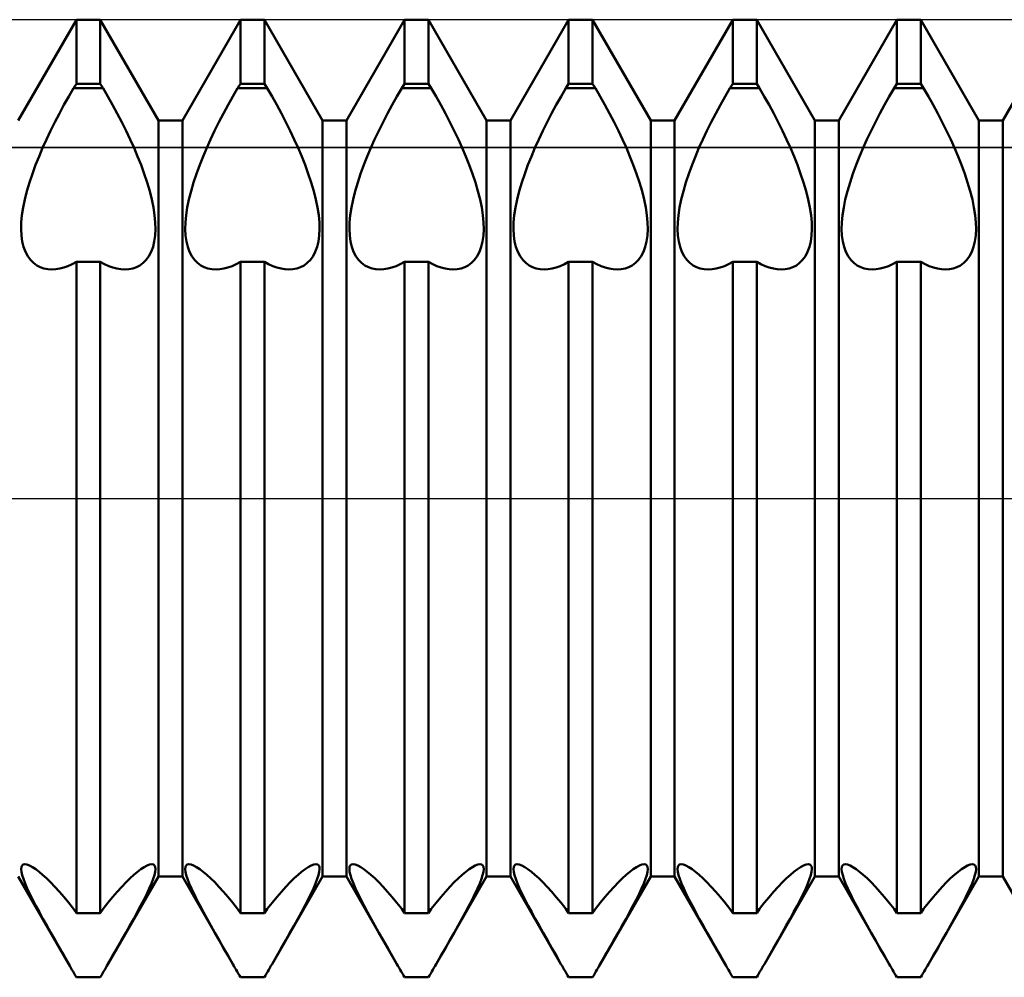
# Model space of a CAD drawing. Units: millimetres. Extents: x -26 to 119, y -36 to 52.
# Drawn here: x 45 to 49, y -2 to 2 of the extents above; entities that cross this region are included whole.
import ezdxf

# ---------------------------------------------------------------- set-up
doc = ezdxf.new("R2010")
doc.units = ezdxf.units.MM
doc.header["$LTSCALE"] = 5.2
doc.linetypes.add('LONGDASH_DASH', pattern=[0.85, 0.4, -0.2, 0.05, -0.2])
for name, color, linetype in [('1', 4, 'CONTINUOUS'), ('4', 2, 'LONGDASH_DASH'), ('CUT', 1, 'CONTINUOUS'), ('NOCUT', 7, 'CONTINUOUS'), ('SK4', 2, 'LONGDASH_DASH')]:
    doc.layers.add(name, color=color, linetype=linetype)

msp = doc.modelspace()

# ---------------------------------------------------------------- linework, layer by layer
at = {"layer": '1', "color": 4, "linetype": 'CONTINUOUS', "lineweight": 50}
for p, q in [((45.3438, 1.382), (45.5562, 1.75)), ((45.5562, 1.75), (45.6438, 1.75)), ((45.5562, 1.5155), (45.5562, 1.75)), ((45.8562, 1.382), (45.6438, 1.75)), ((45.6438, 1.5155), (45.6438, 1.75)), ((45.9438, 1.382), (46.1562, 1.75)), ((46.1562, 1.75), (46.2438, 1.75)), ((46.1562, 1.5155), (46.1562, 1.75)), ((46.4562, 1.382), (46.2438, 1.75)), ((46.2438, 1.5155), (46.2438, 1.75)), ((46.5438, 1.382), (46.7562, 1.75)), ((46.7562, 1.75), (46.8438, 1.75)), ((46.7562, 1.5155), (46.7562, 1.75)), ((47.0562, 1.382), (46.8438, 1.75)), ((46.8438, 1.5155), (46.8438, 1.75)), ((47.1438, 1.382), (47.3562, 1.75)), ((47.3562, 1.75), (47.4438, 1.75)), ((47.3562, 1.5155), (47.3562, 1.75)), ((47.6562, 1.382), (47.4438, 1.75)), ((47.4438, 1.5155), (47.4438, 1.75)), ((47.7438, 1.382), (47.9562, 1.75)), ((47.9562, 1.75), (48.0438, 1.75)), ((47.9562, 1.5155), (47.9562, 1.75)), ((48.2562, 1.382), (48.0438, 1.75)), ((48.0438, 1.5155), (48.0438, 1.75)), ((48.3438, 1.382), (48.5562, 1.75)), ((48.5562, 1.75), (48.6438, 1.75)), ((48.5562, 1.5155), (48.5562, 1.75)), ((48.8562, 1.382), (48.6438, 1.75)), ((48.6438, 1.5155), (48.6438, 1.75)), ((48.9438, 1.382), (49.1562, 1.75)), ((45.5459, 1.5), (45.5562, 1.5155)), ((45.5562, 1.5155), (45.6438, 1.5155)), ((45.6541, 1.5), (45.6438, 1.5155)), ((46.1459, 1.5), (46.1562, 1.5155)), ((46.1562, 1.5155), (46.2438, 1.5155)), ((46.2541, 1.5), (46.2438, 1.5155)), ((46.7459, 1.5), (46.7562, 1.5155)), ((46.7562, 1.5155), (46.8438, 1.5155)), ((46.8541, 1.5), (46.8438, 1.5155)), ((47.3459, 1.5), (47.3562, 1.5155)), ((47.3562, 1.5155), (47.4438, 1.5155)), ((47.4541, 1.5), (47.4438, 1.5155)), ((47.9459, 1.5), (47.9562, 1.5155)), ((47.9562, 1.5155), (48.0438, 1.5155)), ((48.0541, 1.5), (48.0438, 1.5155)), ((48.5459, 1.5), (48.5562, 1.5155)), ((48.5562, 1.5155), (48.6438, 1.5155)), ((48.6541, 1.5), (48.6438, 1.5155)), ((45.5284, 1.4697), (45.5459, 1.5)), ((45.5459, 1.5), (45.6541, 1.5)), ((45.6716, 1.4697), (45.6541, 1.5)), ((46.1284, 1.4697), (46.1459, 1.5)), ((46.1459, 1.5), (46.2541, 1.5)), ((46.2716, 1.4697), (46.2541, 1.5)), ((46.7284, 1.4697), (46.7459, 1.5)), ((46.7459, 1.5), (46.8541, 1.5)), ((46.8716, 1.4697), (46.8541, 1.5)), ((47.3284, 1.4697), (47.3459, 1.5)), ((47.3459, 1.5), (47.4541, 1.5)), ((47.4716, 1.4697), (47.4541, 1.5)), ((47.9284, 1.4697), (47.9459, 1.5)), ((47.9459, 1.5), (48.0541, 1.5)), ((48.0716, 1.4697), (48.0541, 1.5)), ((48.5284, 1.4697), (48.5459, 1.5)), ((48.5459, 1.5), (48.6541, 1.5)), ((48.6716, 1.4697), (48.6541, 1.5)), ((45.511, 1.4388), (45.5284, 1.4697)), ((45.689, 1.4388), (45.6716, 1.4697)), ((46.111, 1.4388), (46.1284, 1.4697)), ((46.289, 1.4388), (46.2716, 1.4697)), ((46.711, 1.4388), (46.7284, 1.4697)), ((46.889, 1.4388), (46.8716, 1.4697)), ((47.311, 1.4388), (47.3284, 1.4697)), ((47.489, 1.4388), (47.4716, 1.4697)), ((47.911, 1.4388), (47.9284, 1.4697)), ((48.089, 1.4388), (48.0716, 1.4697)), ((48.511, 1.4388), (48.5284, 1.4697)), ((48.689, 1.4388), (48.6716, 1.4697)), ((45.4777, 1.3756), (45.4941, 1.4073)), ((45.4941, 1.4073), (45.511, 1.4388)), ((45.7059, 1.4073), (45.689, 1.4388)), ((45.7223, 1.3756), (45.7059, 1.4073)), ((46.0777, 1.3756), (46.0941, 1.4073)), ((46.0941, 1.4073), (46.111, 1.4388)), ((46.3059, 1.4073), (46.289, 1.4388)), ((46.3223, 1.3756), (46.3059, 1.4073)), ((46.6777, 1.3756), (46.6941, 1.4073)), ((46.6941, 1.4073), (46.711, 1.4388)), ((46.9059, 1.4073), (46.889, 1.4388)), ((46.9223, 1.3756), (46.9059, 1.4073)), ((47.2777, 1.3756), (47.2941, 1.4073)), ((47.2941, 1.4073), (47.311, 1.4388)), ((47.5059, 1.4073), (47.489, 1.4388)), ((47.5223, 1.3756), (47.5059, 1.4073)), ((47.8777, 1.3756), (47.8941, 1.4073)), ((47.8941, 1.4073), (47.911, 1.4388)), ((48.1059, 1.4073), (48.089, 1.4388)), ((48.1223, 1.3756), (48.1059, 1.4073)), ((48.4777, 1.3756), (48.4941, 1.4073)), ((48.4941, 1.4073), (48.511, 1.4388)), ((48.7059, 1.4073), (48.689, 1.4388)), ((48.7223, 1.3756), (48.7059, 1.4073)), ((45.4619, 1.3438), (45.4777, 1.3756)), ((45.7381, 1.3438), (45.7223, 1.3756)), ((45.8562, 1.382), (45.9438, 1.382)), ((45.8562, -1.382), (45.8562, 1.382)), ((45.9438, -1.382), (45.9438, 1.382)), ((46.0619, 1.3438), (46.0777, 1.3756)), ((46.3381, 1.3438), (46.3223, 1.3756)), ((46.4562, 1.382), (46.5438, 1.382)), ((46.4562, -1.382), (46.4562, 1.382)), ((46.5438, -1.382), (46.5438, 1.382)), ((46.6619, 1.3438), (46.6777, 1.3756)), ((46.9381, 1.3438), (46.9223, 1.3756)), ((47.0562, 1.382), (47.1438, 1.382)), ((47.0562, -1.382), (47.0562, 1.382)), ((47.1438, -1.382), (47.1438, 1.382)), ((47.2619, 1.3438), (47.2777, 1.3756)), ((47.5381, 1.3438), (47.5223, 1.3756)), ((47.6562, 1.382), (47.7438, 1.382)), ((47.6562, -1.382), (47.6562, 1.382)), ((47.7438, -1.382), (47.7438, 1.382)), ((47.8619, 1.3438), (47.8777, 1.3756)), ((48.1381, 1.3438), (48.1223, 1.3756)), ((48.2562, 1.382), (48.3438, 1.382)), ((48.2562, -1.382), (48.2562, 1.382)), ((48.3438, -1.382), (48.3438, 1.382)), ((48.4619, 1.3438), (48.4777, 1.3756)), ((48.7381, 1.3438), (48.7223, 1.3756)), ((48.8562, 1.382), (48.9438, 1.382)), ((48.8562, -1.382), (48.8562, 1.382)), ((48.9438, -1.382), (48.9438, 1.382)), ((45.4469, 1.3122), (45.4619, 1.3438)), ((45.7531, 1.3122), (45.7381, 1.3438)), ((46.0469, 1.3122), (46.0619, 1.3438)), ((46.3531, 1.3122), (46.3381, 1.3438)), ((46.6469, 1.3122), (46.6619, 1.3438)), ((46.9531, 1.3122), (46.9381, 1.3438)), ((47.2469, 1.3122), (47.2619, 1.3438)), ((47.5531, 1.3122), (47.5381, 1.3438)), ((47.8469, 1.3122), (47.8619, 1.3438)), ((48.1531, 1.3122), (48.1381, 1.3438)), ((48.4469, 1.3122), (48.4619, 1.3438)), ((48.7531, 1.3122), (48.7381, 1.3438)), ((45.4328, 1.2811), (45.4469, 1.3122)), ((45.7672, 1.2811), (45.7531, 1.3122)), ((46.0328, 1.2811), (46.0469, 1.3122)), ((46.3672, 1.2811), (46.3531, 1.3122)), ((46.6328, 1.2811), (46.6469, 1.3122)), ((46.9672, 1.2811), (46.9531, 1.3122)), ((47.2328, 1.2811), (47.2469, 1.3122)), ((47.5672, 1.2811), (47.5531, 1.3122)), ((47.8328, 1.2811), (47.8469, 1.3122)), ((48.1672, 1.2811), (48.1531, 1.3122)), ((48.4328, 1.2811), (48.4469, 1.3122)), ((48.7672, 1.2811), (48.7531, 1.3122)), ((45.4198, 1.2504), (45.4328, 1.2811)), ((45.7802, 1.2504), (45.7672, 1.2811)), ((46.0198, 1.2504), (46.0328, 1.2811)), ((46.3802, 1.2504), (46.3672, 1.2811)), ((46.6198, 1.2504), (46.6328, 1.2811)), ((46.9802, 1.2504), (46.9672, 1.2811)), ((47.2198, 1.2504), (47.2328, 1.2811)), ((47.5802, 1.2504), (47.5672, 1.2811)), ((47.8198, 1.2504), (47.8328, 1.2811)), ((48.1802, 1.2504), (48.1672, 1.2811)), ((48.4198, 1.2504), (48.4328, 1.2811)), ((48.7802, 1.2504), (48.7672, 1.2811)), ((45.4073, 1.219), (45.4198, 1.2504)), ((45.7927, 1.219), (45.7802, 1.2504)), ((46.0073, 1.219), (46.0198, 1.2504)), ((46.3927, 1.219), (46.3802, 1.2504)), ((46.6073, 1.219), (46.6198, 1.2504)), ((46.9927, 1.219), (46.9802, 1.2504)), ((47.2073, 1.219), (47.2198, 1.2504)), ((47.5927, 1.219), (47.5802, 1.2504)), ((47.8073, 1.219), (47.8198, 1.2504)), ((48.1927, 1.219), (48.1802, 1.2504)), ((48.4073, 1.219), (48.4198, 1.2504)), ((48.7927, 1.219), (48.7802, 1.2504)), ((45.3956, 1.1872), (45.4073, 1.219)), ((45.8044, 1.1872), (45.7927, 1.219)), ((45.9956, 1.1872), (46.0073, 1.219)), ((46.4044, 1.1872), (46.3927, 1.219)), ((46.5956, 1.1872), (46.6073, 1.219)), ((47.0044, 1.1872), (46.9927, 1.219)), ((47.1956, 1.1872), (47.2073, 1.219)), ((47.6044, 1.1872), (47.5927, 1.219)), ((47.7956, 1.1872), (47.8073, 1.219)), ((48.2044, 1.1872), (48.1927, 1.219)), ((48.3956, 1.1872), (48.4073, 1.219)), ((48.8044, 1.1872), (48.7927, 1.219)), ((45.3756, 1.1238), (45.3849, 1.1553)), ((45.3849, 1.1553), (45.3956, 1.1872)), ((45.8151, 1.1553), (45.8044, 1.1872)), ((45.8244, 1.1238), (45.8151, 1.1553)), ((45.9756, 1.1238), (45.9849, 1.1553)), ((45.9849, 1.1553), (45.9956, 1.1872)), ((46.4151, 1.1553), (46.4044, 1.1872)), ((46.4244, 1.1238), (46.4151, 1.1553)), ((46.5756, 1.1238), (46.5849, 1.1553)), ((46.5849, 1.1553), (46.5956, 1.1872)), ((47.0151, 1.1553), (47.0044, 1.1872)), ((47.0244, 1.1238), (47.0151, 1.1553)), ((47.1756, 1.1238), (47.1849, 1.1553)), ((47.1849, 1.1553), (47.1956, 1.1872)), ((47.6151, 1.1553), (47.6044, 1.1872)), ((47.6244, 1.1238), (47.6151, 1.1553)), ((47.7756, 1.1238), (47.7849, 1.1553)), ((47.7849, 1.1553), (47.7956, 1.1872)), ((48.2151, 1.1553), (48.2044, 1.1872)), ((48.2244, 1.1238), (48.2151, 1.1553)), ((48.3756, 1.1238), (48.3849, 1.1553)), ((48.3849, 1.1553), (48.3956, 1.1872)), ((48.8151, 1.1553), (48.8044, 1.1872)), ((48.8244, 1.1238), (48.8151, 1.1553)), ((45.3678, 1.093), (45.3756, 1.1238)), ((45.8322, 1.093), (45.8244, 1.1238)), ((45.9678, 1.093), (45.9756, 1.1238)), ((46.4322, 1.093), (46.4244, 1.1238)), ((46.5678, 1.093), (46.5756, 1.1238)), ((47.0322, 1.093), (47.0244, 1.1238)), ((47.1678, 1.093), (47.1756, 1.1238)), ((47.6322, 1.093), (47.6244, 1.1238)), ((47.7678, 1.093), (47.7756, 1.1238)), ((48.2322, 1.093), (48.2244, 1.1238)), ((48.3678, 1.093), (48.3756, 1.1238)), ((48.8322, 1.093), (48.8244, 1.1238)), ((45.3618, 1.0634), (45.3678, 1.093)), ((45.8382, 1.0634), (45.8322, 1.093)), ((45.9618, 1.0634), (45.9678, 1.093)), ((46.4382, 1.0634), (46.4322, 1.093)), ((46.5618, 1.0634), (46.5678, 1.093)), ((47.0382, 1.0634), (47.0322, 1.093)), ((47.1618, 1.0634), (47.1678, 1.093)), ((47.6382, 1.0634), (47.6322, 1.093)), ((47.7618, 1.0634), (47.7678, 1.093)), ((48.2382, 1.0634), (48.2322, 1.093)), ((48.3618, 1.0634), (48.3678, 1.093)), ((48.8382, 1.0634), (48.8322, 1.093)), ((45.3575, 1.0351), (45.3618, 1.0634)), ((45.8425, 1.0351), (45.8382, 1.0634)), ((45.9575, 1.0351), (45.9618, 1.0634)), ((46.4425, 1.0351), (46.4382, 1.0634)), ((46.5575, 1.0351), (46.5618, 1.0634)), ((47.0425, 1.0351), (47.0382, 1.0634)), ((47.1575, 1.0351), (47.1618, 1.0634)), ((47.6425, 1.0351), (47.6382, 1.0634)), ((47.7575, 1.0351), (47.7618, 1.0634)), ((48.2425, 1.0351), (48.2382, 1.0634)), ((48.3575, 1.0351), (48.3618, 1.0634)), ((48.8425, 1.0351), (48.8382, 1.0634)), ((45.3544, 0.9841), (45.355, 1.0086)), ((45.355, 1.0086), (45.3575, 1.0351)), ((45.845, 1.0086), (45.8425, 1.0351)), ((45.8456, 0.9841), (45.845, 1.0086)), ((45.9544, 0.9841), (45.955, 1.0086)), ((45.955, 1.0086), (45.9575, 1.0351)), ((46.445, 1.0086), (46.4425, 1.0351)), ((46.4456, 0.9841), (46.445, 1.0086)), ((46.5544, 0.9841), (46.555, 1.0086)), ((46.555, 1.0086), (46.5575, 1.0351)), ((47.045, 1.0086), (47.0425, 1.0351)), ((47.0456, 0.9841), (47.045, 1.0086)), ((47.1544, 0.9841), (47.155, 1.0086)), ((47.155, 1.0086), (47.1575, 1.0351)), ((47.645, 1.0086), (47.6425, 1.0351)), ((47.6456, 0.9841), (47.645, 1.0086)), ((47.7544, 0.9841), (47.755, 1.0086)), ((47.755, 1.0086), (47.7575, 1.0351)), ((48.245, 1.0086), (48.2425, 1.0351)), ((48.2456, 0.9841), (48.245, 1.0086)), ((48.3544, 0.9841), (48.355, 1.0086)), ((48.355, 1.0086), (48.3575, 1.0351)), ((48.845, 1.0086), (48.8425, 1.0351)), ((48.8456, 0.9841), (48.845, 1.0086)), ((45.3556, 0.9611), (45.3544, 0.9841)), ((45.8444, 0.9611), (45.8456, 0.9841)), ((45.9556, 0.9611), (45.9544, 0.9841)), ((46.4444, 0.9611), (46.4456, 0.9841)), ((46.5556, 0.9611), (46.5544, 0.9841)), ((47.0444, 0.9611), (47.0456, 0.9841)), ((47.1556, 0.9611), (47.1544, 0.9841)), ((47.6444, 0.9611), (47.6456, 0.9841)), ((47.7556, 0.9611), (47.7544, 0.9841)), ((48.2444, 0.9611), (48.2456, 0.9841)), ((48.3556, 0.9611), (48.3544, 0.9841)), ((48.8444, 0.9611), (48.8456, 0.9841)), ((45.3587, 0.9394), (45.3556, 0.9611)), ((45.3635, 0.9194), (45.3587, 0.9394)), ((45.8365, 0.9194), (45.8413, 0.9394)), ((45.8413, 0.9394), (45.8444, 0.9611)), ((45.9587, 0.9394), (45.9556, 0.9611)), ((45.9635, 0.9194), (45.9587, 0.9394)), ((46.4365, 0.9194), (46.4413, 0.9394)), ((46.4413, 0.9394), (46.4444, 0.9611)), ((46.5587, 0.9394), (46.5556, 0.9611)), ((46.5635, 0.9194), (46.5587, 0.9394)), ((47.0365, 0.9194), (47.0413, 0.9394)), ((47.0413, 0.9394), (47.0444, 0.9611)), ((47.1587, 0.9394), (47.1556, 0.9611)), ((47.1635, 0.9194), (47.1587, 0.9394)), ((47.6365, 0.9194), (47.6413, 0.9394)), ((47.6413, 0.9394), (47.6444, 0.9611)), ((47.7587, 0.9394), (47.7556, 0.9611)), ((47.7635, 0.9194), (47.7587, 0.9394)), ((48.2365, 0.9194), (48.2413, 0.9394)), ((48.2413, 0.9394), (48.2444, 0.9611)), ((48.3587, 0.9394), (48.3556, 0.9611)), ((48.3635, 0.9194), (48.3587, 0.9394)), ((48.8365, 0.9194), (48.8413, 0.9394)), ((48.8413, 0.9394), (48.8444, 0.9611)), ((45.3701, 0.9013), (45.3635, 0.9194)), ((45.3784, 0.8855), (45.3701, 0.9013)), ((45.8216, 0.8855), (45.8299, 0.9013)), ((45.8299, 0.9013), (45.8365, 0.9194)), ((45.9701, 0.9013), (45.9635, 0.9194)), ((45.9784, 0.8855), (45.9701, 0.9013)), ((46.4216, 0.8855), (46.4299, 0.9013)), ((46.4299, 0.9013), (46.4365, 0.9194)), ((46.5701, 0.9013), (46.5635, 0.9194)), ((46.5784, 0.8855), (46.5701, 0.9013)), ((47.0216, 0.8855), (47.0299, 0.9013)), ((47.0299, 0.9013), (47.0365, 0.9194)), ((47.1701, 0.9013), (47.1635, 0.9194)), ((47.1784, 0.8855), (47.1701, 0.9013)), ((47.6216, 0.8855), (47.6299, 0.9013)), ((47.6299, 0.9013), (47.6365, 0.9194)), ((47.7701, 0.9013), (47.7635, 0.9194)), ((47.7784, 0.8855), (47.7701, 0.9013)), ((48.2216, 0.8855), (48.2299, 0.9013)), ((48.2299, 0.9013), (48.2365, 0.9194)), ((48.3701, 0.9013), (48.3635, 0.9194)), ((48.3784, 0.8855), (48.3701, 0.9013)), ((48.8216, 0.8855), (48.8299, 0.9013)), ((48.8299, 0.9013), (48.8365, 0.9194)), ((45.3882, 0.872), (45.3784, 0.8855)), ((45.3993, 0.8608), (45.3882, 0.872)), ((45.5408, 0.8565), (45.5562, 0.8647)), ((45.5562, 0.8646), (45.6438, 0.8646)), ((45.5562, -1.5155), (45.5562, 0.8646)), ((45.6592, 0.8565), (45.6438, 0.8647)), ((45.6438, -1.5155), (45.6438, 0.8646)), ((45.8007, 0.8608), (45.8118, 0.872)), ((45.8118, 0.872), (45.8216, 0.8855)), ((45.9882, 0.872), (45.9784, 0.8855)), ((45.9993, 0.8608), (45.9882, 0.872)), ((46.1408, 0.8565), (46.1562, 0.8647)), ((46.1562, 0.8646), (46.2438, 0.8646)), ((46.1562, -1.5155), (46.1562, 0.8646)), ((46.2592, 0.8565), (46.2438, 0.8647)), ((46.2438, -1.5155), (46.2438, 0.8646)), ((46.4007, 0.8608), (46.4118, 0.872)), ((46.4118, 0.872), (46.4216, 0.8855)), ((46.5882, 0.872), (46.5784, 0.8855)), ((46.5993, 0.8608), (46.5882, 0.872)), ((46.7408, 0.8565), (46.7562, 0.8647)), ((46.7562, 0.8646), (46.8438, 0.8646)), ((46.7562, -1.5155), (46.7562, 0.8646)), ((46.8592, 0.8565), (46.8438, 0.8647)), ((46.8438, -1.5155), (46.8438, 0.8646)), ((47.0007, 0.8608), (47.0118, 0.872)), ((47.0118, 0.872), (47.0216, 0.8855)), ((47.1882, 0.872), (47.1784, 0.8855)), ((47.1993, 0.8608), (47.1882, 0.872)), ((47.3408, 0.8565), (47.3562, 0.8647)), ((47.3562, 0.8646), (47.4438, 0.8646)), ((47.3562, -1.5155), (47.3562, 0.8646)), ((47.4592, 0.8565), (47.4438, 0.8647)), ((47.4438, -1.5155), (47.4438, 0.8646)), ((47.6007, 0.8608), (47.6118, 0.872)), ((47.6118, 0.872), (47.6216, 0.8855)), ((47.7882, 0.872), (47.7784, 0.8855)), ((47.7993, 0.8608), (47.7882, 0.872)), ((47.9408, 0.8565), (47.9562, 0.8647)), ((47.9562, 0.8646), (48.0438, 0.8646)), ((47.9562, -1.5155), (47.9562, 0.8646)), ((48.0592, 0.8565), (48.0438, 0.8647)), ((48.0438, -1.5155), (48.0438, 0.8646)), ((48.2007, 0.8608), (48.2118, 0.872)), ((48.2118, 0.872), (48.2216, 0.8855)), ((48.3882, 0.872), (48.3784, 0.8855)), ((48.3993, 0.8608), (48.3882, 0.872)), ((48.5408, 0.8565), (48.5562, 0.8647)), ((48.5562, 0.8646), (48.6438, 0.8646)), ((48.5562, -1.5155), (48.5562, 0.8646)), ((48.6592, 0.8565), (48.6438, 0.8647)), ((48.6438, -1.5155), (48.6438, 0.8646)), ((48.8007, 0.8608), (48.8118, 0.872)), ((48.8118, 0.872), (48.8216, 0.8855)), ((45.4113, 0.8519), (45.3993, 0.8608)), ((45.4239, 0.8452), (45.4113, 0.8519)), ((45.4373, 0.8406), (45.4239, 0.8452)), ((45.4517, 0.8379), (45.4373, 0.8406)), ((45.4669, 0.8371), (45.4517, 0.8379)), ((45.4669, 0.8371), (45.4809, 0.838)), ((45.4809, 0.838), (45.4954, 0.8403)), ((45.4954, 0.8403), (45.5103, 0.8442)), ((45.5103, 0.8442), (45.5255, 0.8496)), ((45.5255, 0.8496), (45.5408, 0.8565)), ((45.6745, 0.8496), (45.6592, 0.8565)), ((45.6897, 0.8442), (45.6745, 0.8496)), ((45.7046, 0.8403), (45.6897, 0.8442)), ((45.7191, 0.838), (45.7046, 0.8403)), ((45.7331, 0.8371), (45.7191, 0.838)), ((45.7331, 0.8371), (45.7483, 0.8379)), ((45.7483, 0.8379), (45.7627, 0.8406)), ((45.7627, 0.8406), (45.7761, 0.8452)), ((45.7761, 0.8452), (45.7887, 0.8519)), ((45.7887, 0.8519), (45.8007, 0.8608)), ((46.0113, 0.8519), (45.9993, 0.8608)), ((46.0239, 0.8452), (46.0113, 0.8519)), ((46.0373, 0.8406), (46.0239, 0.8452)), ((46.0517, 0.8379), (46.0373, 0.8406)), ((46.0669, 0.8371), (46.0517, 0.8379)), ((46.0669, 0.8371), (46.0809, 0.838)), ((46.0809, 0.838), (46.0954, 0.8403)), ((46.0954, 0.8403), (46.1103, 0.8442)), ((46.1103, 0.8442), (46.1255, 0.8496)), ((46.1255, 0.8496), (46.1408, 0.8565)), ((46.2745, 0.8496), (46.2592, 0.8565)), ((46.2897, 0.8442), (46.2745, 0.8496)), ((46.3046, 0.8403), (46.2897, 0.8442)), ((46.3191, 0.838), (46.3046, 0.8403)), ((46.3331, 0.8371), (46.3191, 0.838)), ((46.3331, 0.8371), (46.3483, 0.8379)), ((46.3483, 0.8379), (46.3627, 0.8406)), ((46.3627, 0.8406), (46.3761, 0.8452)), ((46.3761, 0.8452), (46.3887, 0.8519)), ((46.3887, 0.8519), (46.4007, 0.8608)), ((46.6113, 0.8519), (46.5993, 0.8608)), ((46.6239, 0.8452), (46.6113, 0.8519)), ((46.6373, 0.8406), (46.6239, 0.8452)), ((46.6517, 0.8379), (46.6373, 0.8406)), ((46.6669, 0.8371), (46.6517, 0.8379)), ((46.6669, 0.8371), (46.6809, 0.838)), ((46.6809, 0.838), (46.6954, 0.8403)), ((46.6954, 0.8403), (46.7103, 0.8442)), ((46.7103, 0.8442), (46.7255, 0.8496)), ((46.7255, 0.8496), (46.7408, 0.8565)), ((46.8745, 0.8496), (46.8592, 0.8565)), ((46.8897, 0.8442), (46.8745, 0.8496)), ((46.9046, 0.8403), (46.8897, 0.8442)), ((46.9191, 0.838), (46.9046, 0.8403)), ((46.9331, 0.8371), (46.9191, 0.838)), ((46.9331, 0.8371), (46.9483, 0.8379)), ((46.9483, 0.8379), (46.9627, 0.8406)), ((46.9627, 0.8406), (46.9761, 0.8452)), ((46.9761, 0.8452), (46.9887, 0.8519)), ((46.9887, 0.8519), (47.0007, 0.8608)), ((47.2113, 0.8519), (47.1993, 0.8608)), ((47.2239, 0.8452), (47.2113, 0.8519)), ((47.2373, 0.8406), (47.2239, 0.8452)), ((47.2517, 0.8379), (47.2373, 0.8406)), ((47.2669, 0.8371), (47.2517, 0.8379)), ((47.2669, 0.8371), (47.2809, 0.838)), ((47.2809, 0.838), (47.2954, 0.8403)), ((47.2954, 0.8403), (47.3103, 0.8442)), ((47.3103, 0.8442), (47.3255, 0.8496)), ((47.3255, 0.8496), (47.3408, 0.8565)), ((47.4745, 0.8496), (47.4592, 0.8565)), ((47.4897, 0.8442), (47.4745, 0.8496)), ((47.5046, 0.8403), (47.4897, 0.8442)), ((47.5191, 0.838), (47.5046, 0.8403)), ((47.5331, 0.8371), (47.5191, 0.838)), ((47.5331, 0.8371), (47.5483, 0.8379)), ((47.5483, 0.8379), (47.5627, 0.8406)), ((47.5627, 0.8406), (47.5761, 0.8452)), ((47.5761, 0.8452), (47.5887, 0.8519)), ((47.5887, 0.8519), (47.6007, 0.8608)), ((47.8113, 0.8519), (47.7993, 0.8608)), ((47.8239, 0.8452), (47.8113, 0.8519)), ((47.8373, 0.8406), (47.8239, 0.8452)), ((47.8517, 0.8379), (47.8373, 0.8406)), ((47.8669, 0.8371), (47.8517, 0.8379)), ((47.8669, 0.8371), (47.8809, 0.838)), ((47.8809, 0.838), (47.8954, 0.8403)), ((47.8954, 0.8403), (47.9103, 0.8442)), ((47.9103, 0.8442), (47.9255, 0.8496)), ((47.9255, 0.8496), (47.9408, 0.8565)), ((48.0745, 0.8496), (48.0592, 0.8565)), ((48.0897, 0.8442), (48.0745, 0.8496)), ((48.1046, 0.8403), (48.0897, 0.8442)), ((48.1191, 0.838), (48.1046, 0.8403)), ((48.1331, 0.8371), (48.1191, 0.838)), ((48.1331, 0.8371), (48.1483, 0.8379)), ((48.1483, 0.8379), (48.1627, 0.8406)), ((48.1627, 0.8406), (48.1761, 0.8452)), ((48.1761, 0.8452), (48.1887, 0.8519)), ((48.1887, 0.8519), (48.2007, 0.8608)), ((48.4113, 0.8519), (48.3993, 0.8608)), ((48.4239, 0.8452), (48.4113, 0.8519)), ((48.4373, 0.8406), (48.4239, 0.8452)), ((48.4517, 0.8379), (48.4373, 0.8406)), ((48.4669, 0.8371), (48.4517, 0.8379)), ((48.4669, 0.8371), (48.4809, 0.838)), ((48.4809, 0.838), (48.4954, 0.8403)), ((48.4954, 0.8403), (48.5103, 0.8442)), ((48.5103, 0.8442), (48.5255, 0.8496)), ((48.5255, 0.8496), (48.5408, 0.8565)), ((48.6745, 0.8496), (48.6592, 0.8565)), ((48.6897, 0.8442), (48.6745, 0.8496)), ((48.7046, 0.8403), (48.6897, 0.8442)), ((48.7191, 0.838), (48.7046, 0.8403)), ((48.7331, 0.8371), (48.7191, 0.838)), ((48.7331, 0.8371), (48.7483, 0.8379)), ((48.7483, 0.8379), (48.7627, 0.8406)), ((48.7627, 0.8406), (48.7761, 0.8452)), ((48.7761, 0.8452), (48.7887, 0.8519)), ((48.7887, 0.8519), (48.8007, 0.8608)), ((45.3544, -1.3542), (45.3552, -1.3466)), ((45.3554, -1.364), (45.3544, -1.3542)), ((45.3552, -1.3466), (45.3577, -1.341)), ((45.3582, -1.3762), (45.3554, -1.364)), ((45.3577, -1.341), (45.362, -1.3376)), ((45.362, -1.3376), (45.368, -1.3364)), ((45.3758, -1.3376), (45.368, -1.3364)), ((45.3851, -1.3412), (45.3758, -1.3376)), ((45.3958, -1.347), (45.3851, -1.3412)), ((45.4075, -1.3547), (45.3958, -1.347)), ((45.42, -1.3641), (45.4075, -1.3547)), ((45.433, -1.375), (45.42, -1.3641)), ((45.767, -1.375), (45.78, -1.3641)), ((45.78, -1.3641), (45.7925, -1.3547)), ((45.7925, -1.3547), (45.8042, -1.347)), ((45.8042, -1.347), (45.8149, -1.3412)), ((45.8149, -1.3412), (45.8242, -1.3376)), ((45.8242, -1.3376), (45.832, -1.3364)), ((45.838, -1.3376), (45.832, -1.3364)), ((45.8423, -1.341), (45.838, -1.3376)), ((45.8418, -1.3762), (45.8446, -1.364)), ((45.8448, -1.3466), (45.8423, -1.341)), ((45.8446, -1.364), (45.8456, -1.3542)), ((45.8456, -1.3542), (45.8448, -1.3466)), ((45.9544, -1.3542), (45.9552, -1.3466)), ((45.9554, -1.364), (45.9544, -1.3542)), ((45.9552, -1.3466), (45.9577, -1.341)), ((45.9582, -1.3762), (45.9554, -1.364)), ((45.9577, -1.341), (45.962, -1.3376)), ((45.962, -1.3376), (45.968, -1.3364)), ((45.9758, -1.3376), (45.968, -1.3364)), ((45.9851, -1.3412), (45.9758, -1.3376)), ((45.9958, -1.347), (45.9851, -1.3412)), ((46.0075, -1.3547), (45.9958, -1.347)), ((46.02, -1.3641), (46.0075, -1.3547)), ((46.033, -1.375), (46.02, -1.3641)), ((46.367, -1.375), (46.38, -1.3641)), ((46.38, -1.3641), (46.3925, -1.3547)), ((46.3925, -1.3547), (46.4042, -1.347)), ((46.4042, -1.347), (46.4149, -1.3412)), ((46.4149, -1.3412), (46.4242, -1.3376)), ((46.4242, -1.3376), (46.432, -1.3364)), ((46.438, -1.3376), (46.432, -1.3364)), ((46.4423, -1.341), (46.438, -1.3376)), ((46.4418, -1.3762), (46.4446, -1.364)), ((46.4448, -1.3466), (46.4423, -1.341)), ((46.4446, -1.364), (46.4456, -1.3542)), ((46.4456, -1.3542), (46.4448, -1.3466)), ((46.5544, -1.3542), (46.5552, -1.3466)), ((46.5554, -1.364), (46.5544, -1.3542)), ((46.5552, -1.3466), (46.5577, -1.341)), ((46.5582, -1.3762), (46.5554, -1.364)), ((46.5577, -1.341), (46.562, -1.3376)), ((46.562, -1.3376), (46.568, -1.3364)), ((46.5758, -1.3376), (46.568, -1.3364)), ((46.5851, -1.3412), (46.5758, -1.3376)), ((46.5958, -1.347), (46.5851, -1.3412)), ((46.6075, -1.3547), (46.5958, -1.347)), ((46.62, -1.3641), (46.6075, -1.3547)), ((46.633, -1.375), (46.62, -1.3641)), ((46.967, -1.375), (46.98, -1.3641)), ((46.98, -1.3641), (46.9925, -1.3547)), ((46.9925, -1.3547), (47.0042, -1.347)), ((47.0042, -1.347), (47.0149, -1.3412)), ((47.0149, -1.3412), (47.0242, -1.3376)), ((47.0242, -1.3376), (47.032, -1.3364)), ((47.038, -1.3376), (47.032, -1.3364)), ((47.0423, -1.341), (47.038, -1.3376)), ((47.0418, -1.3762), (47.0446, -1.364)), ((47.0448, -1.3466), (47.0423, -1.341)), ((47.0446, -1.364), (47.0456, -1.3542)), ((47.0456, -1.3542), (47.0448, -1.3466)), ((47.1544, -1.3542), (47.1552, -1.3466)), ((47.1554, -1.364), (47.1544, -1.3542)), ((47.1552, -1.3466), (47.1577, -1.341)), ((47.1582, -1.3762), (47.1554, -1.364)), ((47.1577, -1.341), (47.162, -1.3376)), ((47.162, -1.3376), (47.168, -1.3364)), ((47.1758, -1.3376), (47.168, -1.3364)), ((47.1851, -1.3412), (47.1758, -1.3376)), ((47.1958, -1.347), (47.1851, -1.3412)), ((47.2075, -1.3547), (47.1958, -1.347)), ((47.22, -1.3641), (47.2075, -1.3547)), ((47.233, -1.375), (47.22, -1.3641)), ((47.567, -1.375), (47.58, -1.3641)), ((47.58, -1.3641), (47.5925, -1.3547)), ((47.5925, -1.3547), (47.6042, -1.347)), ((47.6042, -1.347), (47.6149, -1.3412)), ((47.6149, -1.3412), (47.6242, -1.3376)), ((47.6242, -1.3376), (47.632, -1.3364)), ((47.638, -1.3376), (47.632, -1.3364)), ((47.6423, -1.341), (47.638, -1.3376)), ((47.6418, -1.3762), (47.6446, -1.364)), ((47.6448, -1.3466), (47.6423, -1.341)), ((47.6446, -1.364), (47.6456, -1.3542)), ((47.6456, -1.3542), (47.6448, -1.3466)), ((47.7544, -1.3542), (47.7552, -1.3466)), ((47.7554, -1.364), (47.7544, -1.3542)), ((47.7552, -1.3466), (47.7577, -1.341)), ((47.7582, -1.3762), (47.7554, -1.364)), ((47.7577, -1.341), (47.762, -1.3376)), ((47.762, -1.3376), (47.768, -1.3364)), ((47.7758, -1.3376), (47.768, -1.3364)), ((47.7851, -1.3412), (47.7758, -1.3376)), ((47.7958, -1.347), (47.7851, -1.3412)), ((47.8075, -1.3547), (47.7958, -1.347)), ((47.82, -1.3641), (47.8075, -1.3547)), ((47.833, -1.375), (47.82, -1.3641)), ((48.167, -1.375), (48.18, -1.3641)), ((48.18, -1.3641), (48.1925, -1.3547)), ((48.1925, -1.3547), (48.2042, -1.347)), ((48.2042, -1.347), (48.2149, -1.3412)), ((48.2149, -1.3412), (48.2242, -1.3376)), ((48.2242, -1.3376), (48.232, -1.3364)), ((48.238, -1.3376), (48.232, -1.3364)), ((48.2423, -1.341), (48.238, -1.3376)), ((48.2418, -1.3762), (48.2446, -1.364)), ((48.2448, -1.3466), (48.2423, -1.341)), ((48.2446, -1.364), (48.2456, -1.3542)), ((48.2456, -1.3542), (48.2448, -1.3466)), ((48.3544, -1.3542), (48.3552, -1.3466)), ((48.3554, -1.364), (48.3544, -1.3542)), ((48.3552, -1.3466), (48.3577, -1.341)), ((48.3582, -1.3762), (48.3554, -1.364)), ((48.3577, -1.341), (48.362, -1.3376)), ((48.362, -1.3376), (48.368, -1.3364)), ((48.3758, -1.3376), (48.368, -1.3364)), ((48.3851, -1.3412), (48.3758, -1.3376)), ((48.3958, -1.347), (48.3851, -1.3412)), ((48.4075, -1.3547), (48.3958, -1.347)), ((48.42, -1.3641), (48.4075, -1.3547)), ((48.433, -1.375), (48.42, -1.3641)), ((48.767, -1.375), (48.78, -1.3641)), ((48.78, -1.3641), (48.7925, -1.3547)), ((48.7925, -1.3547), (48.8042, -1.347)), ((48.8042, -1.347), (48.8149, -1.3412)), ((48.8149, -1.3412), (48.8242, -1.3376)), ((48.8242, -1.3376), (48.832, -1.3364)), ((48.838, -1.3376), (48.832, -1.3364)), ((48.8423, -1.341), (48.838, -1.3376)), ((48.8418, -1.3762), (48.8446, -1.364)), ((48.8448, -1.3466), (48.8423, -1.341)), ((48.8446, -1.364), (48.8456, -1.3542)), ((48.8456, -1.3542), (48.8448, -1.3466)), ((45.5282, -1.7015), (45.3438, -1.382)), ((45.3628, -1.3905), (45.3582, -1.3762)), ((45.369, -1.4069), (45.3628, -1.3905)), ((45.4471, -1.3879), (45.433, -1.375)), ((45.462, -1.4025), (45.4471, -1.3879)), ((45.4778, -1.419), (45.462, -1.4025)), ((45.6718, -1.7015), (45.8562, -1.382)), ((45.7222, -1.419), (45.738, -1.4025)), ((45.738, -1.4025), (45.7529, -1.3879)), ((45.7529, -1.3879), (45.767, -1.375)), ((45.831, -1.4069), (45.8372, -1.3905)), ((45.8372, -1.3905), (45.8418, -1.3762)), ((45.8562, -1.382), (45.9438, -1.382)), ((46.1282, -1.7015), (45.9438, -1.382)), ((45.9628, -1.3905), (45.9582, -1.3762)), ((45.969, -1.4069), (45.9628, -1.3905)), ((46.0471, -1.3879), (46.033, -1.375)), ((46.062, -1.4025), (46.0471, -1.3879)), ((46.0778, -1.419), (46.062, -1.4025)), ((46.2718, -1.7015), (46.4562, -1.382)), ((46.3222, -1.419), (46.338, -1.4025)), ((46.338, -1.4025), (46.3529, -1.3879)), ((46.3529, -1.3879), (46.367, -1.375)), ((46.431, -1.4069), (46.4372, -1.3905)), ((46.4372, -1.3905), (46.4418, -1.3762)), ((46.4562, -1.382), (46.5438, -1.382)), ((46.7282, -1.7015), (46.5438, -1.382)), ((46.5628, -1.3905), (46.5582, -1.3762)), ((46.569, -1.4069), (46.5628, -1.3905)), ((46.6471, -1.3879), (46.633, -1.375)), ((46.662, -1.4025), (46.6471, -1.3879)), ((46.6778, -1.419), (46.662, -1.4025)), ((46.8718, -1.7015), (47.0562, -1.382)), ((46.9222, -1.419), (46.938, -1.4025)), ((46.938, -1.4025), (46.9529, -1.3879)), ((46.9529, -1.3879), (46.967, -1.375)), ((47.031, -1.4069), (47.0372, -1.3905)), ((47.0372, -1.3905), (47.0418, -1.3762)), ((47.0562, -1.382), (47.1438, -1.382)), ((47.3282, -1.7015), (47.1438, -1.382)), ((47.1628, -1.3905), (47.1582, -1.3762)), ((47.169, -1.4069), (47.1628, -1.3905)), ((47.2471, -1.3879), (47.233, -1.375)), ((47.262, -1.4025), (47.2471, -1.3879)), ((47.2778, -1.419), (47.262, -1.4025)), ((47.4718, -1.7015), (47.6562, -1.382)), ((47.5222, -1.419), (47.538, -1.4025)), ((47.538, -1.4025), (47.5529, -1.3879)), ((47.5529, -1.3879), (47.567, -1.375)), ((47.631, -1.4069), (47.6372, -1.3905)), ((47.6372, -1.3905), (47.6418, -1.3762)), ((47.6562, -1.382), (47.7438, -1.382)), ((47.9282, -1.7015), (47.7438, -1.382)), ((47.7628, -1.3905), (47.7582, -1.3762)), ((47.769, -1.4069), (47.7628, -1.3905)), ((47.8471, -1.3879), (47.833, -1.375)), ((47.862, -1.4025), (47.8471, -1.3879)), ((47.8778, -1.419), (47.862, -1.4025)), ((48.0718, -1.7015), (48.2562, -1.382)), ((48.1222, -1.419), (48.138, -1.4025)), ((48.138, -1.4025), (48.1529, -1.3879)), ((48.1529, -1.3879), (48.167, -1.375)), ((48.231, -1.4069), (48.2372, -1.3905)), ((48.2372, -1.3905), (48.2418, -1.3762)), ((48.2562, -1.382), (48.3438, -1.382)), ((48.5282, -1.7015), (48.3438, -1.382)), ((48.3628, -1.3905), (48.3582, -1.3762)), ((48.369, -1.4069), (48.3628, -1.3905)), ((48.4471, -1.3879), (48.433, -1.375)), ((48.462, -1.4025), (48.4471, -1.3879)), ((48.4778, -1.419), (48.462, -1.4025)), ((48.6718, -1.7015), (48.8562, -1.382)), ((48.7222, -1.419), (48.738, -1.4025)), ((48.738, -1.4025), (48.7529, -1.3879)), ((48.7529, -1.3879), (48.767, -1.375)), ((48.831, -1.4069), (48.8372, -1.3905)), ((48.8372, -1.3905), (48.8418, -1.3762)), ((48.8562, -1.382), (48.9438, -1.382)), ((49.1282, -1.7015), (48.9438, -1.382)), ((45.377, -1.4252), (45.369, -1.4069)), ((45.3864, -1.4452), (45.377, -1.4252)), ((45.4942, -1.437), (45.4778, -1.419)), ((45.5111, -1.4567), (45.4942, -1.437)), ((45.6889, -1.4567), (45.7058, -1.437)), ((45.7058, -1.437), (45.7222, -1.419)), ((45.8136, -1.4452), (45.823, -1.4252)), ((45.823, -1.4252), (45.831, -1.4069)), ((45.977, -1.4252), (45.969, -1.4069)), ((45.9864, -1.4452), (45.977, -1.4252)), ((46.0942, -1.437), (46.0778, -1.419)), ((46.1111, -1.4567), (46.0942, -1.437)), ((46.2889, -1.4567), (46.3058, -1.437)), ((46.3058, -1.437), (46.3222, -1.419)), ((46.4136, -1.4452), (46.423, -1.4252)), ((46.423, -1.4252), (46.431, -1.4069)), ((46.577, -1.4252), (46.569, -1.4069)), ((46.5864, -1.4452), (46.577, -1.4252)), ((46.6942, -1.437), (46.6778, -1.419)), ((46.7111, -1.4567), (46.6942, -1.437)), ((46.8889, -1.4567), (46.9058, -1.437)), ((46.9058, -1.437), (46.9222, -1.419)), ((47.0136, -1.4452), (47.023, -1.4252)), ((47.023, -1.4252), (47.031, -1.4069)), ((47.177, -1.4252), (47.169, -1.4069)), ((47.1864, -1.4452), (47.177, -1.4252)), ((47.2942, -1.437), (47.2778, -1.419)), ((47.3111, -1.4567), (47.2942, -1.437)), ((47.4889, -1.4567), (47.5058, -1.437)), ((47.5058, -1.437), (47.5222, -1.419)), ((47.6136, -1.4452), (47.623, -1.4252)), ((47.623, -1.4252), (47.631, -1.4069)), ((47.777, -1.4252), (47.769, -1.4069)), ((47.7864, -1.4452), (47.777, -1.4252)), ((47.8942, -1.437), (47.8778, -1.419)), ((47.9111, -1.4567), (47.8942, -1.437)), ((48.0889, -1.4567), (48.1058, -1.437)), ((48.1058, -1.437), (48.1222, -1.419)), ((48.2136, -1.4452), (48.223, -1.4252)), ((48.223, -1.4252), (48.231, -1.4069)), ((48.377, -1.4252), (48.369, -1.4069)), ((48.3864, -1.4452), (48.377, -1.4252)), ((48.4942, -1.437), (48.4778, -1.419)), ((48.5111, -1.4567), (48.4942, -1.437)), ((48.6889, -1.4567), (48.7058, -1.437)), ((48.7058, -1.437), (48.7222, -1.419)), ((48.8136, -1.4452), (48.823, -1.4252)), ((48.823, -1.4252), (48.831, -1.4069)), ((45.397, -1.4667), (45.3864, -1.4452)), ((45.4087, -1.4891), (45.397, -1.4667)), ((45.5284, -1.4777), (45.5111, -1.4567)), ((45.6716, -1.4777), (45.6889, -1.4567)), ((45.7913, -1.4891), (45.803, -1.4667)), ((45.803, -1.4667), (45.8136, -1.4452)), ((45.997, -1.4667), (45.9864, -1.4452)), ((46.0087, -1.4891), (45.997, -1.4667)), ((46.1284, -1.4777), (46.1111, -1.4567)), ((46.2716, -1.4777), (46.2889, -1.4567)), ((46.3913, -1.4891), (46.4029, -1.4667)), ((46.4029, -1.4667), (46.4136, -1.4452)), ((46.5971, -1.4667), (46.5864, -1.4452)), ((46.6087, -1.4891), (46.5971, -1.4667)), ((46.7284, -1.4777), (46.7111, -1.4567)), ((46.8716, -1.4777), (46.8889, -1.4567)), ((46.9913, -1.4891), (47.003, -1.4667)), ((47.003, -1.4667), (47.0136, -1.4452)), ((47.197, -1.4667), (47.1864, -1.4452)), ((47.2087, -1.4891), (47.197, -1.4667)), ((47.3284, -1.4777), (47.3111, -1.4567)), ((47.4716, -1.4777), (47.4889, -1.4567)), ((47.5913, -1.4891), (47.603, -1.4667)), ((47.603, -1.4667), (47.6136, -1.4452)), ((47.797, -1.4667), (47.7864, -1.4452)), ((47.8087, -1.4891), (47.797, -1.4667)), ((47.9284, -1.4777), (47.9111, -1.4567)), ((48.0716, -1.4777), (48.0889, -1.4567)), ((48.1913, -1.4891), (48.203, -1.4667)), ((48.203, -1.4667), (48.2136, -1.4452)), ((48.397, -1.4667), (48.3864, -1.4452)), ((48.4087, -1.4891), (48.397, -1.4667)), ((48.5284, -1.4777), (48.5111, -1.4567)), ((48.6716, -1.4777), (48.6889, -1.4567)), ((48.7913, -1.4891), (48.803, -1.4667)), ((48.803, -1.4667), (48.8136, -1.4452)), ((45.4211, -1.5123), (45.4087, -1.4891)), ((45.5459, -1.5001), (45.5284, -1.4777)), ((45.5562, -1.5155), (45.5459, -1.5)), ((45.6438, -1.5155), (45.6541, -1.5)), ((45.6541, -1.5001), (45.6716, -1.4777)), ((45.7789, -1.5123), (45.7913, -1.4891)), ((46.0211, -1.5123), (46.0087, -1.4891)), ((46.1459, -1.5001), (46.1284, -1.4777)), ((46.1562, -1.5155), (46.1459, -1.5)), ((46.2438, -1.5155), (46.2541, -1.5)), ((46.2541, -1.5001), (46.2716, -1.4777)), ((46.3789, -1.5123), (46.3913, -1.4891)), ((46.6211, -1.5123), (46.6087, -1.4891)), ((46.7459, -1.5001), (46.7284, -1.4777)), ((46.7562, -1.5155), (46.7459, -1.5)), ((46.8438, -1.5155), (46.8541, -1.5)), ((46.8541, -1.5001), (46.8716, -1.4777)), ((46.9789, -1.5123), (46.9913, -1.4891)), ((47.2211, -1.5123), (47.2087, -1.4891)), ((47.3459, -1.5001), (47.3284, -1.4777)), ((47.3562, -1.5155), (47.3459, -1.5)), ((47.4438, -1.5155), (47.4541, -1.5)), ((47.4541, -1.5001), (47.4716, -1.4777)), ((47.5789, -1.5123), (47.5913, -1.4891)), ((47.8211, -1.5123), (47.8087, -1.4891)), ((47.9459, -1.5001), (47.9284, -1.4777)), ((47.9562, -1.5155), (47.9459, -1.5)), ((48.0438, -1.5155), (48.0541, -1.5)), ((48.0541, -1.5001), (48.0716, -1.4777)), ((48.1789, -1.5123), (48.1913, -1.4891)), ((48.4211, -1.5123), (48.4087, -1.4891)), ((48.5459, -1.5001), (48.5284, -1.4777)), ((48.5562, -1.5155), (48.5459, -1.5)), ((48.6438, -1.5155), (48.6541, -1.5)), ((48.6541, -1.5001), (48.6716, -1.4777)), ((48.7789, -1.5123), (48.7913, -1.4891)), ((45.434, -1.5359), (45.4211, -1.5123)), ((45.4479, -1.561), (45.434, -1.5359)), ((45.5562, -1.5155), (45.6438, -1.5155)), ((45.7521, -1.561), (45.766, -1.5359)), ((45.766, -1.5359), (45.7789, -1.5123)), ((46.034, -1.5359), (46.0211, -1.5123)), ((46.0479, -1.561), (46.034, -1.5359)), ((46.1562, -1.5155), (46.2438, -1.5155)), ((46.3521, -1.561), (46.366, -1.5359)), ((46.366, -1.5359), (46.3789, -1.5123)), ((46.634, -1.5359), (46.6211, -1.5123)), ((46.6479, -1.561), (46.634, -1.5359)), ((46.7562, -1.5155), (46.8438, -1.5155)), ((46.9521, -1.561), (46.966, -1.5359)), ((46.966, -1.5359), (46.9789, -1.5123)), ((47.234, -1.5359), (47.2211, -1.5123)), ((47.2479, -1.561), (47.234, -1.5359)), ((47.3562, -1.5155), (47.4438, -1.5155)), ((47.5521, -1.561), (47.566, -1.5359)), ((47.566, -1.5359), (47.5789, -1.5123)), ((47.834, -1.5359), (47.8211, -1.5123)), ((47.8479, -1.561), (47.834, -1.5359)), ((47.9562, -1.5155), (48.0438, -1.5155)), ((48.1521, -1.561), (48.166, -1.5359)), ((48.166, -1.5359), (48.1789, -1.5123)), ((48.434, -1.5359), (48.4211, -1.5123)), ((48.4479, -1.561), (48.434, -1.5359)), ((48.5562, -1.5155), (48.6438, -1.5155)), ((48.7521, -1.561), (48.766, -1.5359)), ((48.766, -1.5359), (48.7789, -1.5123)), ((45.4627, -1.5873), (45.4479, -1.561)), ((45.7373, -1.5873), (45.7521, -1.561)), ((46.0627, -1.5873), (46.0479, -1.561)), ((46.3373, -1.5873), (46.3521, -1.561)), ((46.6627, -1.5873), (46.6479, -1.561)), ((46.9373, -1.5873), (46.9521, -1.561)), ((47.2627, -1.5873), (47.2479, -1.561)), ((47.5373, -1.5873), (47.5521, -1.561)), ((47.8627, -1.5873), (47.8479, -1.561)), ((48.1373, -1.5873), (48.1521, -1.561)), ((48.4627, -1.5873), (48.4479, -1.561)), ((48.7373, -1.5873), (48.7521, -1.561)), ((45.4783, -1.6146), (45.4627, -1.5873)), ((45.4945, -1.6429), (45.4783, -1.6146)), ((45.7055, -1.6429), (45.7217, -1.6146)), ((45.7217, -1.6146), (45.7373, -1.5873)), ((46.0783, -1.6146), (46.0627, -1.5873)), ((46.0945, -1.6429), (46.0783, -1.6146)), ((46.3055, -1.6429), (46.3217, -1.6146)), ((46.3217, -1.6146), (46.3373, -1.5873)), ((46.6783, -1.6146), (46.6627, -1.5873)), ((46.6945, -1.6429), (46.6783, -1.6146)), ((46.9055, -1.6429), (46.9217, -1.6146)), ((46.9217, -1.6146), (46.9373, -1.5873)), ((47.2783, -1.6146), (47.2627, -1.5873)), ((47.2945, -1.6429), (47.2783, -1.6146)), ((47.5055, -1.6429), (47.5217, -1.6146)), ((47.5217, -1.6146), (47.5373, -1.5873)), ((47.8783, -1.6146), (47.8627, -1.5873)), ((47.8945, -1.6429), (47.8783, -1.6146)), ((48.1055, -1.6429), (48.1217, -1.6146)), ((48.1217, -1.6146), (48.1373, -1.5873)), ((48.4783, -1.6146), (48.4627, -1.5873)), ((48.4945, -1.6429), (48.4783, -1.6146)), ((48.7055, -1.6429), (48.7217, -1.6146)), ((48.7217, -1.6146), (48.7373, -1.5873)), ((45.5112, -1.672), (45.4945, -1.6429)), ((45.6888, -1.672), (45.7055, -1.6429)), ((46.1112, -1.672), (46.0945, -1.6429)), ((46.2888, -1.672), (46.3055, -1.6429)), ((46.7112, -1.672), (46.6945, -1.6429)), ((46.8888, -1.672), (46.9055, -1.6429)), ((47.3112, -1.672), (47.2945, -1.6429)), ((47.4888, -1.672), (47.5055, -1.6429)), ((47.9112, -1.672), (47.8945, -1.6429)), ((48.0888, -1.672), (48.1055, -1.6429)), ((48.5112, -1.672), (48.4945, -1.6429)), ((48.6888, -1.672), (48.7055, -1.6429)), ((45.5282, -1.7015), (45.5112, -1.672)), ((45.6718, -1.7015), (45.6888, -1.672)), ((46.1282, -1.7015), (46.1112, -1.672)), ((46.2718, -1.7015), (46.2888, -1.672)), ((46.7282, -1.7015), (46.7112, -1.672)), ((46.8718, -1.7015), (46.8888, -1.672)), ((47.3282, -1.7015), (47.3112, -1.672)), ((47.4718, -1.7015), (47.4888, -1.672)), ((47.9282, -1.7015), (47.9112, -1.672)), ((48.0718, -1.7015), (48.0888, -1.672)), ((48.5282, -1.7015), (48.5112, -1.672)), ((48.6718, -1.7015), (48.6888, -1.672)), ((45.5322, -1.7084), (45.5282, -1.7015)), ((45.5362, -1.7153), (45.5322, -1.7084)), ((45.5402, -1.7223), (45.5362, -1.7153)), ((45.5442, -1.7292), (45.5402, -1.7223)), ((45.6558, -1.7292), (45.6598, -1.7223)), ((45.6598, -1.7223), (45.6638, -1.7153)), ((45.6638, -1.7153), (45.6678, -1.7084)), ((45.6678, -1.7084), (45.6718, -1.7015)), ((46.1322, -1.7084), (46.1282, -1.7015)), ((46.1362, -1.7153), (46.1322, -1.7084)), ((46.1402, -1.7223), (46.1362, -1.7153)), ((46.1442, -1.7292), (46.1402, -1.7223)), ((46.2558, -1.7292), (46.2598, -1.7223)), ((46.2598, -1.7223), (46.2638, -1.7153)), ((46.2638, -1.7153), (46.2678, -1.7084)), ((46.2678, -1.7084), (46.2718, -1.7015)), ((46.7322, -1.7084), (46.7282, -1.7015)), ((46.7362, -1.7153), (46.7322, -1.7084)), ((46.7402, -1.7223), (46.7362, -1.7153)), ((46.7442, -1.7292), (46.7402, -1.7223)), ((46.8558, -1.7292), (46.8598, -1.7223)), ((46.8598, -1.7223), (46.8638, -1.7153)), ((46.8638, -1.7153), (46.8678, -1.7084)), ((46.8678, -1.7084), (46.8718, -1.7015)), ((47.3322, -1.7084), (47.3282, -1.7015)), ((47.3362, -1.7153), (47.3322, -1.7084)), ((47.3402, -1.7223), (47.3362, -1.7153)), ((47.3442, -1.7292), (47.3402, -1.7223)), ((47.4558, -1.7292), (47.4598, -1.7223)), ((47.4598, -1.7223), (47.4638, -1.7153)), ((47.4638, -1.7153), (47.4678, -1.7084)), ((47.4678, -1.7084), (47.4718, -1.7015)), ((47.9322, -1.7084), (47.9282, -1.7015)), ((47.9362, -1.7153), (47.9322, -1.7084)), ((47.9402, -1.7223), (47.9362, -1.7153)), ((47.9442, -1.7292), (47.9402, -1.7223)), ((48.0558, -1.7292), (48.0598, -1.7223)), ((48.0598, -1.7223), (48.0638, -1.7153)), ((48.0638, -1.7153), (48.0678, -1.7084)), ((48.0678, -1.7084), (48.0718, -1.7015)), ((48.5322, -1.7084), (48.5282, -1.7015)), ((48.5362, -1.7153), (48.5322, -1.7084)), ((48.5402, -1.7223), (48.5362, -1.7153)), ((48.5442, -1.7292), (48.5402, -1.7223)), ((48.6558, -1.7292), (48.6598, -1.7223)), ((48.6598, -1.7223), (48.6638, -1.7153)), ((48.6638, -1.7153), (48.6678, -1.7084)), ((48.6678, -1.7084), (48.6718, -1.7015)), ((45.5482, -1.7361), (45.5442, -1.7292)), ((45.5522, -1.743), (45.5482, -1.7361)), ((45.5562, -1.75), (45.5522, -1.743)), ((45.5562, -1.75), (45.6438, -1.75)), ((45.6438, -1.75), (45.6478, -1.743)), ((45.6478, -1.743), (45.6518, -1.7361)), ((45.6518, -1.7361), (45.6558, -1.7292)), ((46.1482, -1.7361), (46.1442, -1.7292)), ((46.1522, -1.743), (46.1482, -1.7361)), ((46.1562, -1.75), (46.1522, -1.743)), ((46.1562, -1.75), (46.2438, -1.75)), ((46.2438, -1.75), (46.2478, -1.743)), ((46.2478, -1.743), (46.2518, -1.7361)), ((46.2518, -1.7361), (46.2558, -1.7292)), ((46.7482, -1.7361), (46.7442, -1.7292)), ((46.7522, -1.743), (46.7482, -1.7361)), ((46.7562, -1.75), (46.7522, -1.743)), ((46.7562, -1.75), (46.8438, -1.75)), ((46.8438, -1.75), (46.8478, -1.743)), ((46.8478, -1.743), (46.8518, -1.7361)), ((46.8518, -1.7361), (46.8558, -1.7292)), ((47.3482, -1.7361), (47.3442, -1.7292)), ((47.3522, -1.743), (47.3482, -1.7361)), ((47.3562, -1.75), (47.3522, -1.743)), ((47.3562, -1.75), (47.4438, -1.75)), ((47.4438, -1.75), (47.4478, -1.743)), ((47.4478, -1.743), (47.4518, -1.7361)), ((47.4518, -1.7361), (47.4558, -1.7292)), ((47.9482, -1.7361), (47.9442, -1.7292)), ((47.9522, -1.743), (47.9482, -1.7361)), ((47.9562, -1.75), (47.9522, -1.743)), ((47.9562, -1.75), (48.0438, -1.75)), ((48.0438, -1.75), (48.0478, -1.743)), ((48.0478, -1.743), (48.0518, -1.7361)), ((48.0518, -1.7361), (48.0558, -1.7292)), ((48.5482, -1.7361), (48.5442, -1.7292)), ((48.5522, -1.743), (48.5482, -1.7361)), ((48.5562, -1.75), (48.5522, -1.743)), ((48.5562, -1.75), (48.6438, -1.75)), ((48.6438, -1.75), (48.6478, -1.743)), ((48.6478, -1.743), (48.6518, -1.7361)), ((48.6518, -1.7361), (48.6558, -1.7292))]:
    msp.add_line(p, q, dxfattribs=at)
at = {"layer": '4', "color": 2, "linetype": 'LONGDASH_DASH', "lineweight": 25}
msp.add_line((21, 0), (56, 0), dxfattribs=at)
at = {"layer": 'CUT', "color": 1, "linetype": 'CONTINUOUS', "lineweight": 25}
for p, q in [((54.2, 1.75), (36, 1.75)), ((36, 1.2827), (55.9478, 1.2827))]:
    msp.add_line(p, q, dxfattribs=at)
at = {"layer": 'NOCUT', "color": 7, "linetype": 'CONTINUOUS', "lineweight": 25}
for p, q in [((55.9478, 1.2827), (36, 1.2827)), ((21, 0), (56, 0))]:
    msp.add_line(p, q, dxfattribs=at)
at = {"layer": 'SK4', "color": 2, "linetype": 'LONGDASH_DASH', "lineweight": 25}
msp.add_line((-5, 0), (61, 0), dxfattribs=at)

doc.saveas('drawing.dxf')
